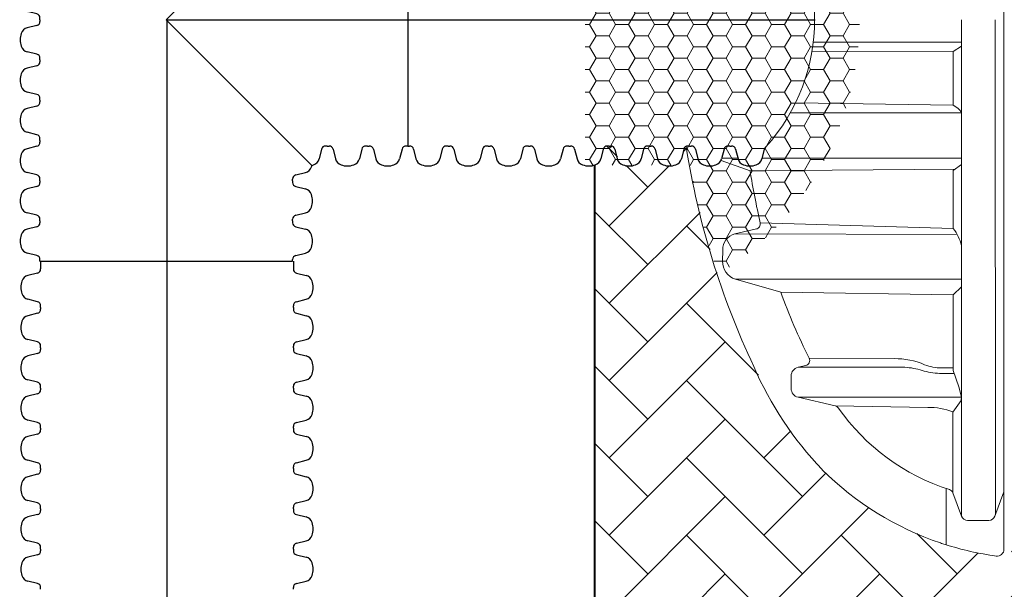
# Model space of a CAD drawing. Units: inches. Extents: x -669 to 1565, y -1648 to 731.
# Drawn here: x -669 to -597, y -461 to -419 of the extents above; entities that cross this region are included whole.
import ezdxf

# ---------------------------------------------------------------- set-up
doc = ezdxf.new("R2010")
doc.units = ezdxf.units.IN
doc.header["$MEASUREMENT"] = 0
doc.layers.add('0-BEDDING', color=7, linetype='Continuous', lineweight=5)
for name, color, linetype in [('0-PAVEMENT', 7, 'Continuous'), ('18 INCH PROFILE', 7, 'Continuous'), ('HDPE Pipe', 7, 'Continuous')]:
    doc.layers.add(name, color=color, linetype=linetype)
pattern_1 = [(45, (-1701.043361537094, 63.58928918788934), (4.440892098500626e-16, 5.65685424949238), [12, -4]), (135, (-1698.214934412094, 66.4177163128893), (4.440892098500626e-16, 5.65685424949238), [12, -4])]

# ---------------------------------------------------------------- blocks, each defined once
blk = doc.blocks.new('GFT1818_WC')
for p, q in [((8.427048109703719, 17.67600589219569), (26.9249548371522, 17.67599999964)), ((17.67600147305279, -1.875832822406664e-10), (7.018685611967385, 10.65731586089782)), ((17.67600147305279, -1.875832822406664e-10), (28.33331702633927, 10.65731555309867)), ((1.723492459859699e-10, 9.248953364099407), (-1.723492459859699e-10, -9.248953364099407)), ((35.35199999982774, -9.248953364099407), (35.35200589238343, 9.248953363349074))]:
    blk.add_line(p, q)
at = {"layer": '18 INCH PROFILE'}
for p, q in [((8.427048108953386, 17.67599999998492), (8.427048109017733, 17.54957317779622)), ((26.9249548371522, 17.67599999964), (26.92495483708785, 17.54957317745152)), ((8.194193275704492, 17.25175900647127), (7.497646188327053, 17.07613605326605)), ((27.15780967040109, 17.25175900612635), (27.85435675777853, 17.07613605292136)), ((8.19419327624587, 15.15424688561825), (7.497646188771796, 15.32986983844125)), ((27.15780966985972, 15.15424688527355), (27.85435675733379, 15.32986983809656)), ((8.427048109703719, 14.73000589219578), (8.427048109703719, 14.85643271438425)), ((8.427048108953386, 14.72999999998478), (8.427048109017733, 14.60357317779631)), ((26.92495483640187, 14.73000589185108), (26.92495483640187, 14.85643271403956)), ((26.9249548371522, 14.72999999964009), (26.92495483708785, 14.60357317745138)), ((8.194193275704492, 14.30575900647113), (7.497646188327053, 14.13013605326591)), ((27.15780967040109, 14.30575900612644), (27.85435675777853, 14.13013605292122)), ((8.19419327624587, 12.20824688561834), (7.497646188771796, 12.38386983844111)), ((27.15780966985972, 12.20824688527341), (27.85435675733379, 12.38386983809642)), ((8.427048109703719, 11.78400589219586), (8.427048109703719, 11.91043271438434)), ((8.427048108953386, 11.78399999998487), (8.427048109017733, 11.65757317779617)), ((26.92495483640187, 11.78400589185094), (26.92495483640187, 11.91043271403964)), ((26.9249548371522, 11.78399999964017), (26.92495483708785, 11.65757317745147)), ((8.194193275704492, 11.35975900647122), (7.497646188327053, 11.184136053266)), ((27.15780967040109, 11.35975900612652), (27.85435675777853, 11.1841360529213)), ((0.4242468858058146, 9.481808196806924), (0.5998698386288197, 10.178355284281)), ((2.52175900665884, 9.4818081973483), (2.34613605345362, 10.17835528472574)), ((3.370246885805955, 9.481808196806924), (3.545869838628732, 10.178355284281)), ((5.467759006658753, 9.4818081973483), (5.292136053453532, 10.17835528472574)), ((6.316246885805867, 9.481808196806924), (6.491869838628872, 10.178355284281)), ((29.03575900665874, 9.4818081973483), (28.86013605345352, 10.17835528472574)), ((29.88424688580585, 9.481808196806924), (30.05986983862863, 10.178355284281)), ((31.98175900665888, 9.4818081973483), (31.80613605345366, 10.17835528472574)), ((32.83024688580576, 9.481808196806924), (33.00586983862877, 10.178355284281)), ((34.92775900665879, 9.4818081973483), (34.75213605345357, 10.17835528472574)), ((5.892383342143148e-06, 9.248953363349074), (0.1264327145720472, 9.248953363349074)), ((2.946000000172489, 9.248953364099407), (2.819573177983784, 9.24895336403506)), ((2.946005892383482, 9.248953363349074), (3.07243271457196, 9.248953363349074)), ((5.892000000172402, 9.248953364099407), (5.765573177983924, 9.24895336403506)), ((5.892005892383395, 9.248953363349074), (6.018432714571873, 9.248953363349074)), ((29.46000000017239, 9.248953364099407), (29.33357317798368, 9.24895336403506)), ((29.46000589238338, 9.248953363349074), (29.58643271457208, 9.248953363349074)), ((32.40600000017253, 9.248953364099407), (32.27957317798382, 9.24895336403506)), ((32.40600589238329, 9.248953363349074), (32.532432714572, 9.248953363349074)), ((35.35200000017244, 9.248953364099407), (35.22557317798373, 9.24895336403506)), ((5.892038643651176e-06, -9.248953363349074), (0.1264327142271213, -9.248953363349074)), ((2.945999999827563, -9.248953364099407), (2.819573177639086, -9.24895336403506)), ((2.946005892038556, -9.248953363349074), (3.072432714227261, -9.248953363349074)), ((5.891999999827704, -9.248953364099407), (5.765573177638998, -9.24895336403506)), ((5.892005892038696, -9.248953363349074), (6.018432714227174, -9.248953363349074)), ((8.837999999827616, -9.248953364099407), (8.711573177639139, -9.24895336403506)), ((8.838005892038609, -9.248953363349074), (8.964432714227087, -9.248953363349074)), ((11.78399999982753, -9.248953364099407), (11.65757317763905, -9.24895336403506)), ((11.78400589203852, -9.248953363349074), (11.91043271422723, -9.248953363349074)), ((14.72999999982767, -9.248953364099407), (14.60357317763896, -9.24895336403506)), ((14.73000589203866, -9.248953363349074), (14.85643271422714, -9.248953363349074)), ((17.67599999982758, -9.248953364099407), (17.5495731776391, -9.24895336403506)), ((17.67600589203857, -9.248953363349074), (17.80243271422728, -9.248953363349074)), ((20.62199999982772, -9.248953364099407), (20.49557317763902, -9.24895336403506)), ((20.62200589203871, -9.248953363349074), (20.74843271422719, -9.248953363349074)), ((23.56799999982763, -9.248953364099407), (23.44157317763916, -9.24895336403506)), ((23.56800589203863, -9.248953363349074), (23.6944327142271, -9.248953363349074)), ((26.51399999982755, -9.248953364099407), (26.38757317763907, -9.24895336403506)), ((26.51400589203854, -9.248953363349074), (26.64043271422725, -9.248953363349074)), ((29.45999999982769, -9.248953364099407), (29.33357317763898, -9.24895336403506)), ((29.46000589203845, -9.248953363349074), (29.58643271422716, -9.248953363349074)), ((32.4059999998276, -9.248953364099407), (32.27957317763889, -9.24895336403506)), ((32.40600589203859, -9.248953363349074), (32.5324327142273, -9.248953363349074)), ((35.35199999982774, -9.248953364099407), (35.22557317763903, -9.24895336403506)), ((0.4242468854611161, -9.481808196806924), (0.5998698382838938, -10.178355284281)), ((2.521759006313914, -9.4818081973483), (2.346136053108921, -10.17835528472574)), ((3.370246885461029, -9.481808196806924), (3.545869838284034, -10.178355284281)), ((5.467759006314054, -9.4818081973483), (5.292136053108834, -10.17835528472574)), ((6.316246885461169, -9.481808196806924), (6.491869838283947, -10.178355284281)), ((8.413759006313967, -9.4818081973483), (8.238136053108747, -10.17835528472574)), ((9.262246885461082, -9.481808196806924), (9.437869838284087, -10.178355284281)), ((11.35975900631388, -9.4818081973483), (11.18413605310889, -10.17835528472574)), ((12.20824688546122, -9.481808196806924), (12.383869838284, -10.178355284281)), ((14.30575900631402, -9.4818081973483), (14.1301360531088, -10.17835528472574)), ((15.15424688546113, -9.481808196806924), (15.32986983828391, -10.178355284281)), ((17.25175900631393, -9.4818081973483), (17.07613605310894, -10.17835528472574)), ((18.10024688546105, -9.481808196806924), (18.27586983828405, -10.178355284281)), ((20.19775900631407, -9.4818081973483), (20.02213605310885, -10.17835528472574)), ((21.04624688546119, -9.481808196806924), (21.22186983828396, -10.178355284281)), ((23.14375900631399, -9.4818081973483), (22.96813605310876, -10.17835528472574)), ((23.9922468854611, -9.481808196806924), (24.1678698382841, -10.178355284281)), ((26.0897590063139, -9.4818081973483), (25.91413605310868, -10.17835528472574)), ((26.93824688546124, -9.481808196806924), (27.11386983828402, -10.178355284281)), ((29.03575900631404, -9.4818081973483), (28.86013605310882, -10.17835528472574)), ((29.88424688546115, -9.481808196806924), (30.05986983828393, -10.178355284281)), ((31.98175900631395, -9.4818081973483), (31.80613605310896, -10.17835528472574)), ((32.83024688546107, -9.481808196806924), (33.00586983828407, -10.178355284281)), ((34.92775900631409, -9.4818081973483), (34.75213605310887, -10.17835528472574))]:
    blk.add_line(p, q, dxfattribs=at)
for centre, radius, start, end in [((8.120173109017742, 17.5495731776391), 0.306875, 283.9577448968029, 2.918171642461502e-08), ((27.23182983708784, 17.54957317729418), 0.306875, 179.9999999708183, 256.0422551032508), ((8.328946962536747, 16.20300294606432), 1.355255489484, 160.0864443582528, 199.9135556708872), ((7.620427847716883, 16.49987109327139), 0.5892, 102.0278469319311, 163.7642475911974), ((27.73157509838893, 16.4998710929267), 0.5892, 16.23575240880257, 77.97215306800253), ((27.02305598356884, 16.20300294571962), 1.355255489484, 340.0864443291129, 19.91355564173276), ((7.620427847867631, 15.90613479849844), 0.5892, 196.2357524380017, 257.9721530972803), ((8.1201731097035, 14.85643271438425), 0.306875, 0, 76.04225513239379), ((27.23182983640208, 14.85643271403956), 0.306875, 103.9577448676599, 180), ((27.73157509823795, 15.90613479815352), 0.5892, 282.0278469026674, 343.7642475619982), ((8.120173109017742, 14.60357317763896), 0.306875, 283.9577448968029, 2.918171642461502e-08), ((27.23182983708784, 14.60357317729427), 0.306875, 179.9999999708183, 256.0422551032508), ((8.328946962536747, 13.2570029460644), 1.355255489484, 160.0864443582528, 199.9135556708872), ((7.620427847716883, 13.55387109327125), 0.5892, 102.0278469319311, 163.7642475911974), ((27.73157509838893, 13.55387109292656), 0.5892, 16.23575240880257, 77.97215306800253), ((27.02305598356884, 13.25700294571948), 1.355255489484, 340.0864443291129, 19.91355564173276), ((7.620427847867631, 12.9601347984983), 0.5892, 196.2357524380017, 257.9721530972803), ((27.73157509823795, 12.9601347981536), 0.5892, 282.0278469026674, 343.7642475619982), ((8.1201731097035, 11.91043271438434), 0.306875, 0, 76.04225513239379), ((8.120173109017742, 11.65757317763905), 0.306875, 283.9577448968029, 2.918171642461502e-08), ((27.23182983640208, 11.91043271403964), 0.306875, 103.9577448676599, 180), ((27.23182983708784, 11.65757317729435), 0.306875, 179.9999999708183, 256.0422551032508), ((7.620427847716883, 10.60787109327134), 0.5892, 102.0278469319311, 163.7642475911974), ((27.73157509838893, 10.60787109292664), 0.5892, 16.23575240880257, 77.97215306800253), ((1.176134798686007, 10.05557362518516), 0.5892, 106.2357524380018, 167.9721530972803), ((1.473002946251881, 9.347054510516045), 1.355255489484, 70.08644435825278, 109.9135556708872), ((1.76987109345896, 10.05557362533591), 0.5892, 12.02784693193106, 73.76424759119743), ((4.12213479868592, 10.05557362518516), 0.5892, 106.2357524380018, 167.9721530972803), ((4.419002946252022, 9.347054510516045), 1.355255489484, 70.08644435825278, 109.9135556708872), ((4.715871093458873, 10.05557362533591), 0.5892, 12.02784693193106, 73.76424759119743), ((7.068134798685833, 10.05557362518516), 0.5892, 106.2357524380018, 167.9721530972803), ((7.365002946251934, 9.347054510516045), 1.355255489484, 104.8053960561522, 109.9135556708872), ((8.328946962536747, 10.31100294606426), 1.355255489484, 160.0864443582528, 165.1948666194271), ((27.02305598356884, 10.31100294571957), 1.355255489484, 14.80517000869446, 19.91355564173276), ((27.98700294625201, 9.347054510516045), 1.355255489484, 70.08644435825278, 75.19474246664981), ((28.28387109345886, 10.05557362533591), 0.5892, 12.02784693193106, 73.76424759119743), ((30.63613479868604, 10.05557362518516), 0.5892, 106.2357524380018, 167.9721530972803), ((30.93300294625192, 9.347054510516045), 1.355255489484, 70.08644435825278, 109.9135556708872), ((31.229871093459, 10.05557362533591), 0.5892, 12.02784693193106, 73.76424759119743), ((33.58213479868596, 10.05557362518516), 0.5892, 106.2357524380018, 167.9721530972803), ((33.87900294625183, 9.347054510516045), 1.355255489484, 70.08644435825278, 109.9135556708872), ((34.17587109345891, 10.05557362533591), 0.5892, 12.02784693193106, 73.76424759119743), ((0.1264327145720472, 9.555828363349292), 0.306875, 270, 346.0422551323874), ((2.819573177826669, 9.555828364035051), 0.306875, 193.9577448968093, 270.0000000291817), ((3.07243271457196, 9.555828363349292), 0.306875, 270, 346.0422551323874), ((5.765573177826582, 9.555828364035051), 0.306875, 193.9577448968093, 270.0000000291817), ((6.018432714571873, 9.555828363349292), 0.306875, 270, 346.0422551323874), ((29.33357317782657, 9.555828364035051), 0.306875, 193.9577448968093, 270.0000000291817), ((29.58643271457208, 9.555828363349292), 0.306875, 270, 346.0422551323874), ((32.27957317782671, 9.555828364035051), 0.306875, 193.9577448968093, 270.0000000291817), ((32.532432714572, 9.555828363349292), 0.306875, 270, 346.0422551323874), ((35.22557317782662, 9.555828364035051), 0.306875, 193.9577448968093, 270.0000000291817), ((0.1264327142271213, -9.555828363349292), 0.306875, 13.95774486766625, 90), ((2.819573177481743, -9.555828364035051), 0.306875, 89.99999997081828, 166.0422551032445), ((3.072432714227261, -9.555828363349292), 0.306875, 13.95774486766625, 90), ((5.765573177481883, -9.555828364035051), 0.306875, 89.99999997081828, 166.0422551032445), ((6.018432714227174, -9.555828363349292), 0.306875, 13.95774486766625, 90), ((8.711573177481796, -9.555828364035051), 0.306875, 89.99999997081828, 166.0422551032445), ((8.964432714227087, -9.555828363349292), 0.306875, 13.95774486766625, 90), ((11.65757317748171, -9.555828364035051), 0.306875, 89.99999997081828, 166.0422551032445), ((11.91043271422723, -9.555828363349292), 0.306875, 13.95774486766625, 90), ((14.60357317748185, -9.555828364035051), 0.306875, 89.99999997081828, 166.0422551032445), ((14.85643271422714, -9.555828363349292), 0.306875, 13.95774486766625, 90), ((17.54957317748176, -9.555828364035051), 0.306875, 89.99999997081828, 166.0422551032445), ((17.80243271422728, -9.555828363349292), 0.306875, 13.95774486766625, 90), ((20.4955731774819, -9.555828364035051), 0.306875, 89.99999997081828, 166.0422551032445), ((20.74843271422719, -9.555828363349292), 0.306875, 13.95774486766625, 90), ((23.44157317748181, -9.555828364035051), 0.306875, 89.99999997081828, 166.0422551032445), ((23.6944327142271, -9.555828363349292), 0.306875, 13.95774486766625, 90), ((26.38757317748173, -9.555828364035051), 0.306875, 89.99999997081828, 166.0422551032445), ((26.64043271422725, -9.555828363349292), 0.306875, 13.95774486766625, 90), ((29.33357317748187, -9.555828364035051), 0.306875, 89.99999997081828, 166.0422551032445), ((29.58643271422716, -9.555828363349292), 0.306875, 13.95774486766625, 90), ((32.27957317748178, -9.555828364035051), 0.306875, 89.99999997081828, 166.0422551032445), ((32.5324327142273, -9.555828363349292), 0.306875, 13.95774486766625, 90), ((35.22557317748192, -9.555828364035051), 0.306875, 89.99999997081828, 166.0422551032445), ((1.176134798341309, -10.05557362518516), 0.5892, 192.0278469026737, 253.7642475619982), ((1.473002945907183, -9.347054510516045), 1.355255489484, 250.0864443291128, 289.9135556417328), ((1.769871093114261, -10.05557362533614), 0.5892, 286.2357524088026, 347.9721530680089), ((4.122134798341222, -10.05557362518516), 0.5892, 192.0278469026737, 253.7642475619982), ((4.419002945907096, -9.347054510516045), 1.355255489484, 250.0864443291128, 289.9135556417328), ((4.715871093114174, -10.05557362533614), 0.5892, 286.2357524088026, 347.9721530680089), ((7.068134798341134, -10.05557362518516), 0.5892, 192.0278469026737, 253.7642475619982), ((7.365002945907236, -9.347054510516045), 1.355255489484, 250.0864443291128, 289.9135556417328), ((7.661871093114087, -10.05557362533614), 0.5892, 286.2357524088026, 347.9721530680089), ((10.01413479834127, -10.05557362518516), 0.5892, 192.0278469026737, 253.7642475619982), ((10.31100294590715, -9.347054510516045), 1.355255489484, 250.0864443291128, 289.9135556417328), ((10.60787109311423, -10.05557362533614), 0.5892, 286.2357524088026, 347.9721530680089), ((12.96013479834119, -10.05557362518516), 0.5892, 192.0278469026737, 253.7642475619982), ((13.25700294590729, -9.347054510516045), 1.355255489484, 250.0864443291128, 289.9135556417328), ((13.55387109311414, -10.05557362533614), 0.5892, 286.2357524088026, 347.9721530680089), ((15.90613479834133, -10.05557362518516), 0.5892, 192.0278469026737, 253.7642475619982), ((16.2030029459072, -9.347054510516045), 1.355255489484, 250.0864443291128, 289.9135556417328), ((16.49987109311428, -10.05557362533614), 0.5892, 286.2357524088026, 347.9721530680089), ((18.85213479834124, -10.05557362518516), 0.5892, 192.0278469026737, 253.7642475619982), ((19.14900294590711, -9.347054510516045), 1.355255489484, 250.0864443291128, 289.9135556417328), ((19.44587109311419, -10.05557362533614), 0.5892, 286.2357524088026, 347.9721530680089), ((21.79813479834115, -10.05557362518516), 0.5892, 192.0278469026737, 253.7642475619982), ((22.09500294590725, -9.347054510516045), 1.355255489484, 250.0864443291128, 289.9135556417328), ((22.3918710931141, -10.05557362533614), 0.5892, 286.2357524088026, 347.9721530680089), ((24.74413479834107, -10.05557362518516), 0.5892, 192.0278469026737, 253.7642475619982), ((25.04100294590717, -9.347054510516045), 1.355255489484, 250.0864443291128, 289.9135556417328), ((25.33787109311425, -10.05557362533614), 0.5892, 286.2357524088026, 347.9721530680089), ((27.69013479834121, -10.05557362518516), 0.5892, 192.0278469026737, 253.7642475619982), ((27.98700294590731, -9.347054510516045), 1.355255489484, 250.0864443291128, 289.9135556417328), ((28.28387109311416, -10.05557362533614), 0.5892, 286.2357524088026, 347.9721530680089), ((30.63613479834135, -10.05557362518516), 0.5892, 192.0278469026737, 253.7642475619982), ((30.93300294590722, -9.347054510516045), 1.355255489484, 250.0864443291128, 289.9135556417328), ((31.2298710931143, -10.05557362533614), 0.5892, 286.2357524088026, 347.9721530680089), ((33.58213479834126, -10.05557362518516), 0.5892, 192.0278469026737, 253.7642475619982), ((33.87900294590713, -9.347054510516045), 1.355255489484, 250.0864443291128, 289.9135556417328), ((34.17587109311421, -10.05557362533614), 0.5892, 286.2357524088026, 347.9721530680089)]:
    blk.add_arc(centre, radius, start, end, dxfattribs=at)

msp = doc.modelspace()

# ---------------------------------------------------------------- hatches: boundary and pattern name
at = {"layer": '0-BEDDING', "lineweight": 15}
h = msp.add_hatch(dxfattribs=at)
h.set_pattern_fill('AR-HBONE', color=8)
h.set_pattern_definition(pattern_1)
edge = h.paths.add_edge_path()
edge.add_line((-601.6309708133354, -466.4850884324787), (-601.6307761820826, -457.5091064113433))
edge.add_arc((-594.8197314631389, -436.2827689710743), 22.29232449278503, 224.9536168065183, 252.209756037136, ccw=False)
edge.add_arc((-592.1082255492815, -434.3111122394412), 25.6095323910066, 203.4359196123172, 223.7890946170062, ccw=False)
edge.add_arc((-561.7063108167986, -419.1171862730894), 59.57513072235003, 188.9560440103934, 205.214427950909, ccw=False)
edge.add_arc((-620.4326162958614, -428.6730146371283), 0.3068750000002428, 113.5250180611141, 166.0422551032195)
edge.add_line((-620.7304304670297, -428.5989944704415), (-620.9109197241594, -429.3164965181252))
edge.add_arc((-621.4823183802209, -429.1727598984371), 0.589199999989915, 286.2357524082878, 345.8800811903103, ccw=False)
edge.add_arc((-621.7791865274362, -428.46424078361), 1.355255489483143, 250.08644435825698, 289.9135556417528, ccw=False)
edge.add_arc((-622.0760546748506, -429.1727598981961), 0.5892000001655395, 192.0278469073956, 253.7642476168599, ccw=False)
edge.add_line((-622.6523196350595, -429.2955415573738), (-622.8279425878823, -428.5989944698999))
edge.add_arc((-623.1257567591397, -428.6730146365103), 0.306875000068035, 13.95774487889278, 89.99999999562742)
edge.add_line((-623.125756759116, -428.3661396364423), (-623.3786162957042, -428.3661396371281))
edge.add_arc((-623.3786162958618, -428.6730146371283), 0.3068749999999909, 89.99999997062302, 166.0422551032401)
edge.add_line((-623.6764304670301, -428.5989944704415), (-623.8520534202348, -429.2955415578192))
edge.add_arc((-624.4283183802295, -429.1727598984289), 0.589200000000447, 286.23575240880655, 347.97215306805765, ccw=False)
edge.add_arc((-624.7251865274357, -428.4642407836091), 1.355255489484115, 250.0864443291038, 289.91355564169703, ccw=False)
edge.add_arc((-625.0220546750024, -429.1727598982784), 0.5891999999999749, 192.0278469026699, 253.76424756188771, ccw=False)
edge.add_line((-625.5983196350594, -429.2955415573738), (-625.7741940827466, -428.5979898454946))
edge.add_arc((-626.0717567591159, -428.6730146364421), 0.3068749999995924, 14.1511036937268, 90.00000000004243)
edge.add_line((-626.0717567591164, -428.3661396364423), (-626.3246162957046, -428.3661396371281))
edge.add_arc((-626.3246162958617, -428.6730146371283), 0.3068749999999909, 89.99999997062302, 166.0422551032401)
edge.add_line((-626.62243046703, -428.5989944704415), (-626.7980534202347, -429.2955415578192))
edge.add_arc((-627.3743183802299, -429.1727598984289), 0.5892000000003121, 279.0702081802349, 347.9721530680662, ccw=False)
edge.add_line((-627.281434167217, -429.7545924885899), (-627.281434167217, -504.8771377497953))
edge.add_line((-627.281434167217, -504.8771377497951), (-621.281434167217, -504.8769436354869))
edge.add_arc((-561.7063034448774, -504.8769436354869), 59.5751307223394, 154.7855720490899, 179.9999999999999, ccw=False)
edge.add_arc((-591.846212435049, -489.8254185792111), 25.90657373319207, 136.363161718359, 156.5055874728251, ccw=False)
edge.add_arc((-594.7418500911426, -487.877790415022), 22.47460082935503, 107.85018606889591, 134.8622283184575, ccw=False)
h = msp.add_hatch(dxfattribs=at)
h.set_pattern_fill('AR-HBONE', color=8)
h.set_pattern_definition(pattern_1)
edge = h.paths.add_edge_path()
edge.add_line((-417.281434167217, -457.9971865090438), (-596.7811561276743, -457.9971862730924))
edge.add_arc((-596.7811561276749, -457.8721862730936), 0.1249999999987494, 225.0000000019161, 270.00000000020844, ccw=False)
edge.add_line((-596.8695444753193, -457.960574620744), (-597.0463226171883, -457.7837987930848))
edge.add_arc((-597.1347073803877, -457.872175525175), 0.1249892521010469, 44.99739678220049, 90.00098002250934)
edge.add_line((-597.1347095182814, -457.7471862730922), (-597.2960175739925, -457.7471862730922))
edge.add_line((-597.2960175739922, -457.7471862730922), (-597.2960175739922, -457.8664007995003))
edge.add_arc((-597.7960175739922, -457.8664007995071), 0.4999999999998863, -97.75804316849639, 7.229914444906171e-10, ccw=False)
edge.add_arc((-594.8694463107313, -436.384930595777), 22.17990732158857, 255.921545136259, 262.24195683158393, ccw=False)
edge.add_arc((-594.8772134940923, -436.4146130496147), 22.14922705578315, 252.2471369099284, 255.92235640883922, ccw=False)
edge.add_line((-601.6307761820826, -457.5091064113435), (-601.6309708133354, -466.4758721566293))
edge.add_arc((-594.6550622229488, -488.7963344869418), 23.38517349305622, 97.88584758328187, 107.35581155981001, ccw=False)
edge.add_arc((-597.7960102020611, -466.1277291090732), 0.4999999999999366, -6.480149750132114e-12, 97.75804316846882, ccw=False)
edge.add_line((-597.2960102020611, -466.1277291090732), (-597.2960102020611, -466.2471862439786))
edge.add_line((-597.2960102020611, -466.2471862439784), (-597.1348187791089, -466.2471862439784))
edge.add_arc((-597.1349040931755, -466.1221862730913), 0.1250000000012081, 270.0391050904778, 314.9999999976233)
edge.add_line((-597.0465157455296, -466.210574620744), (-596.869740140892, -466.0337990485496))
edge.add_arc((-596.7813526117689, -466.1221833100776), 0.1249965319132884, 89.99992885758718, 135.001059102421, ccw=False)
edge.add_line((-596.7813524565645, -465.9971867781642), (-514.7893514049133, -465.9971862730922))
edge.add_line((-514.7893514049133, -465.9971862730922), (-417.2814341672171, -465.9971866326669))
edge.add_line((-417.281434167217, -465.9971866326669), (-417.281434167217, -457.9971865090436))
at = {"layer": '0-PAVEMENT', "lineweight": 0}
h = msp.add_hatch(dxfattribs=at)
h.set_pattern_fill('HONEY', color=256, scale=7.616165180201508)
h.set_pattern_definition([(0, (-2322.278798585534, 294.5290259239791), (1.428030971287783, 0.8244740656841241), [0.9520206475251886, -1.904041295050377]), (120, (-2322.278798585534, 294.5290259239791), (-1.428030971287783, 0.8244740656841244), [0.9520206475251849, -1.90404129505037]), (59.99999999999999, (-2322.278798585534, 294.5290259239791), (3.170865728403045e-16, 1.648948131368249), [-1.904041295050377, 0.9520206475251887])])
edge = h.paths.add_edge_path()
edge.add_line((-628.0059197315288, -408.3628421425259), (-620.4386901818914, -408.3628421425333))
edge.add_arc((-579.6775854878849, -414.2463231175477), 41.18352831241067, 159.9891917142755, 171.7866209191577, ccw=False)
edge.add_arc((-630.1295599648668, -419.0003859981316), 22.21221733120707, -57.62362514378202, 58.04837162456943, ccw=False)
edge.add_arc((-571.4821066860234, -421.2803982439428), 49.5725401794904, 189.8391217563833, 199.4161978353524, ccw=False)
edge.add_line((-620.3255066374802, -429.7514678947737), (-628.0059197315261, -429.7674650882678))
edge.add_line((-628.0059197315261, -429.7674650882678), (-628.0059197315288, -408.3628421425259))

# ---------------------------------------------------------------- linework, layer by layer
at = {"color": 7, "lineweight": 5}
for p, q in [((-597.3480660236783, -419.117186273093), (-597.3480660236783, -380.3679717466825)), ((-600.4478661428002, -455.4486731463066), (-600.4478665540596, -419.1171862730994)), ((-597.9880579261055, -419.1171862730994), (-597.9677645028032, -455.3386687230627)), ((-597.3480660236783, -419.117186273093), (-597.3480660236783, -457.8664007995035)), ((-611.3037501524445, -420.7669116451591), (-600.4478665353854, -420.7669116163891)), ((-601.062049249475, -421.4558791491836), (-611.4055375644393, -421.4676862410903)), ((-600.4478665320714, -421.0596690570542), (-601.062049249475, -421.4558791491836)), ((-601.0607959787076, -425.3835936200408), (-601.062049249475, -421.4558791491836)), ((-601.0607968351469, -425.3809095636723), (-612.602879355002, -425.1953854824503)), ((-601.0608051067165, -425.3809046253673), (-600.7193085978274, -425.5847853937375)), ((-612.9910514805351, -425.9373875912243), (-600.4473209966782, -425.9373875912243)), ((-618.0545001207288, -429.4231724461534), (-615.9245337827879, -430.1754145550154)), ((-617.9996754904025, -429.2483507282327), (-616.8237384961385, -429.2483507282327)), ((-615.0536754900581, -429.2483507282327), (-600.4478664393782, -429.2483507282327)), ((-615.9245337827833, -430.1754145550431), (-600.9239341219891, -430.0558608883766)), ((-601.0583555501389, -430.1515437473618), (-600.4478664340741, -429.7169899354554)), ((-601.0553093706731, -434.4001726545862), (-601.0583555501389, -430.1515437473618)), ((-615.4700050483539, -434.4324739570516), (-617.0499228835179, -434.7980946043022)), ((-615.1891452863488, -433.9821927819785), (-601.0553093706814, -434.4001726416443)), ((-617.9331825097393, -435.9729167163905), (-617.9451590822764, -436.7821747198477)), ((-617.0039682168772, -438.1046325048137), (-600.4478663391856, -438.0996456586475)), ((-617.0039682168772, -438.1046325048137), (-613.6875545270445, -439.0458395532382)), ((-601.0530975276442, -439.2493531539676), (-600.4478663329155, -438.6535368583764)), ((-601.0530975276442, -439.2493531539676), (-613.6875545270445, -439.0458395532382)), ((-601.0532447292376, -444.7803248327245), (-601.0530975276442, -439.2493531539676)), ((-611.602750085357, -443.8891544248077), (-605.3834846377645, -443.9183074867351)), ((-611.8526700245452, -444.4225243806377), (-612.4181170944325, -444.5530601319174)), ((-612.4181170944325, -444.5530601319174), (-604.597960245761, -444.5530601319174)), ((-601.9167044103488, -444.6006494059488), (-601.0532394211127, -444.5808766650683)), ((-612.9221654009389, -445.1864006740479), (-612.9221654009389, -446.1073053102109)), ((-600.9780785748167, -445.0001758902463), (-602.0550817558415, -445.0001758902463)), ((-601.0532447292376, -444.7803248327245), (-600.6382391100155, -445.9941613654878)), ((-600.6382391100155, -445.9941613654878), (-600.4948017602014, -446.5533658680179)), ((-612.4181170939532, -446.740645852321), (-609.6965305058707, -447.3689042933211)), ((-612.4181170939532, -446.740645852321), (-600.466603886015, -446.740645852321)), ((-609.6715599203917, -447.3694304368382), (-602.9232835675439, -447.4911239278531)), ((-600.4897489126465, -446.9915263747343), (-601.0863710979638, -447.8350189532011)), ((-601.0863710979638, -453.7277879169515), (-601.0863710979638, -447.8350189532007)), ((-601.5677551226545, -457.5456373890711), (-601.5677551226554, -453.4246880960286)), ((-600.4478669653186, -455.4486709319272), (-601.0863710979702, -453.7277879169346)), ((-598.008412395533, -455.4476292044783), (-597.3480660236783, -453.6775089412549)), ((-598.4537838033402, -455.7626641111319), (-600.0059836525679, -455.7609364867649))]:
    msp.add_line(p, q, dxfattribs=at)
for p, q in [((-640.9797040479743, -428.3661396359253), (-640.8532772257859, -428.3661396359253)), ((-640.5554630545521, -428.5989944693829), (-640.3798401017293, -429.2955415568572)), ((-638.4579509336991, -428.5989944699245), (-638.6335738869043, -429.2955415573019)), ((-638.0337099401854, -428.3661396366756), (-638.1601367623739, -428.366139636611)), ((-638.0337040476297, -428.3661396359253), (-637.9072772254412, -428.3661396359253)), ((-637.609463054207, -428.5989944693829), (-637.4338401013842, -429.2955415568572)), ((-635.5119509333545, -428.5989944699245), (-635.6875738865592, -429.2955415573019)), ((-635.0877099398408, -428.3661396366756), (-635.2141367620293, -428.366139636611)), ((-635.0877040472851, -428.3661396359253), (-634.9612772250966, -428.3661396359253)), ((-634.6634630538624, -428.5989944693829), (-634.4878401010396, -429.2955415568572)), ((-632.5659509330098, -428.5989944699245), (-632.7415738862146, -429.2955415573019)), ((-632.1417099394962, -428.3661396366756), (-632.2681367616847, -428.366139636611)), ((-632.1417040472852, -428.3661396359253), (-632.0152772250963, -428.3661396359253)), ((-631.7174630538625, -428.5989944693829), (-631.5418401010397, -429.2955415568572)), ((-629.6199509330095, -428.5989944699245), (-629.7955738862147, -429.2955415573019)), ((-629.1957099394958, -428.3661396366756), (-629.3221367616848, -428.366139636611)), ((-629.1957040472848, -428.3661396359253), (-629.0692772250964, -428.3661396359253)), ((-628.7714630538626, -428.5989944693829), (-628.5958401010398, -429.2955415568572)), ((-626.6739509330096, -428.5989944699245), (-626.8495738862148, -429.2955415573019)), ((-667.853134631192, -436.7928768672887), (-667.8531346308168, -437.3560983311399)), ((-649.3552279029932, -436.7928827598444), (-649.3552279041187, -437.3560983314842)), ((-668.0859894642745, -437.6539125023737), (-668.7825365517483, -437.8295354551965)), ((-649.1223730706606, -437.653912502718), (-648.4258259831868, -437.8295354555412)), ((-668.0859894648156, -439.7514246232267), (-668.7825365521935, -439.5758016700215)), ((-649.1223730701195, -439.751424623571), (-648.425825982742, -439.5758016703658)), ((-667.8531346315667, -440.1756656167404), (-667.8531346315026, -440.0492387945519)), ((-667.8531346308168, -440.1756715089514), (-667.8531346308168, -440.3020983311399)), ((-649.3552279033684, -440.1756656170846), (-649.3552279034325, -440.0492387948962)), ((-649.3552279041187, -440.1756715092956), (-649.3552279041187, -440.3020983314846)), ((-668.0859894642745, -440.5999125023736), (-668.7825365517483, -440.7755354551964)), ((-649.1223730706606, -440.5999125027183), (-648.4258259831868, -440.7755354555411)), ((-668.0859894648156, -442.6974246232267), (-668.7825365521935, -442.5218016700214)), ((-667.8531346315667, -443.1216656167403), (-667.8531346315026, -442.9952387945518)), ((-667.8531346308168, -443.1216715089513), (-667.8531346308168, -443.2480983311398)), ((-649.3552279033684, -443.121665617085), (-649.3552279034325, -442.9952387948961)), ((-649.3552279041187, -443.121671509296), (-649.3552279041187, -443.2480983314845)), ((-649.1223730701195, -442.6974246235714), (-648.425825982742, -442.5218016703661)), ((-668.0859894642745, -443.5459125023735), (-668.7825365517483, -443.7215354551963)), ((-649.1223730706606, -443.5459125027182), (-648.4258259831868, -443.7215354555415)), ((-668.0859894648156, -445.6434246232266), (-668.7825365521935, -445.4678016700213)), ((-667.8531346315667, -446.0676656167402), (-667.8531346315026, -445.9412387945517)), ((-667.8531346308168, -446.0676715089512), (-667.8531346308168, -446.1940983311397)), ((-649.3552279033684, -446.0676656170849), (-649.3552279034325, -445.9412387948964)), ((-649.3552279041187, -446.0676715092959), (-649.3552279041187, -446.1940983314844)), ((-649.1223730701195, -445.6434246235713), (-648.425825982742, -445.467801670366)), ((-668.0859894642745, -446.4919125023735), (-668.7825365517483, -446.6675354551967)), ((-649.1223730706606, -446.4919125027186), (-648.4258259831868, -446.6675354555414)), ((-668.0859894648156, -448.5894246232265), (-668.7825365521935, -448.4138016700213)), ((-667.8531346315667, -449.0136656167401), (-667.8531346315026, -448.8872387945516)), ((-649.3552279033684, -449.0136656170848), (-649.3552279034325, -448.8872387948963)), ((-649.1223730701195, -448.5894246235712), (-648.425825982742, -448.413801670366)), ((-668.0859894642745, -449.4379125023738), (-668.7825365517483, -449.6135354551966)), ((-667.8531346308168, -449.0136715089511), (-667.8531346308168, -449.1400983311396)), ((-649.3552279041187, -449.0136715092958), (-649.3552279041187, -449.1400983314843)), ((-649.1223730706606, -449.4379125027185), (-648.4258259831868, -449.6135354555413)), ((-668.0859894648156, -451.5354246232264), (-668.7825365521935, -451.3598016700212)), ((-667.8531346315667, -451.95966561674), (-667.8531346315026, -451.8332387945516)), ((-649.3552279033684, -451.9596656170847), (-649.3552279034325, -451.8332387948963)), ((-649.1223730701195, -451.5354246235711), (-648.425825982742, -451.3598016703663)), ((-668.0859894642745, -452.3839125023737), (-668.7825365517483, -452.5595354551965)), ((-667.8531346308168, -451.959671508951), (-667.8531346308168, -452.0860983311395)), ((-649.3552279041187, -451.9596715092957), (-649.3552279041187, -452.0860983314847)), ((-649.1223730706606, -452.3839125027184), (-648.4258259831868, -452.5595354555412)), ((-668.0859894648156, -454.4814246232263), (-668.7825365521935, -454.3058016700215)), ((-649.1223730701195, -454.4814246235715), (-648.425825982742, -454.3058016703662)), ((-668.0859894642745, -455.3299125023736), (-668.7825365517483, -455.5055354551964)), ((-667.8531346315667, -454.90566561674), (-667.8531346315026, -454.7792387945515)), ((-667.8531346308168, -454.9056715089509), (-667.8531346308168, -455.0320983311399)), ((-649.3552279033684, -454.9056656170851), (-649.3552279034325, -454.7792387948962)), ((-649.3552279041187, -454.9056715092961), (-649.3552279041187, -455.0320983314846)), ((-649.1223730706606, -455.3299125027183), (-648.4258259831868, -455.5055354555411)), ((-668.0859894648156, -457.4274246232267), (-668.7825365521935, -457.2518016700215)), ((-649.1223730701195, -457.4274246235714), (-648.425825982742, -457.2518016703661)), ((-668.0859894642745, -458.2759125023736), (-668.7825365517483, -458.4515354551963)), ((-667.8531346315667, -457.8516656167403), (-667.8531346315026, -457.7252387945514)), ((-667.8531346308168, -457.8516715089513), (-667.8531346308168, -457.9780983311398)), ((-649.3552279033684, -457.851665617085), (-649.3552279034325, -457.7252387948965)), ((-649.3552279041187, -457.851671509296), (-649.3552279041187, -457.9780983314845)), ((-649.1223730706606, -458.2759125027183), (-648.4258259831868, -458.4515354555415)), ((-668.0859894648156, -460.3734246232266), (-668.7825365521935, -460.1978016700214)), ((-649.1223730701195, -460.3734246235713), (-648.425825982742, -460.1978016703661)), ((-667.8531346315667, -460.7976656167402), (-667.8531346315026, -460.6712387945518)), ((-649.3552279033684, -460.7976656170849), (-649.3552279034325, -460.6712387948965))]:
    msp.add_line(p, q)
at = {"lineweight": 40}
msp.add_line((-627.281434167217, -579.9920317354135), (-627.281434167217, -429.7622433026668), dxfattribs=at)
at = {"color": 7, "lineweight": 5, "ltscale": 0.1}
msp.add_line((-600.772145855226, -434.8282528574414), (-617.0499228835179, -434.7980946043022), dxfattribs=at)
at = {"color": 7, "lineweight": 5}
for centre, radius, start, end in [((-601.4549040589955, -426.4334063877582), 1.123057555953057, 26.21036666398401, 49.08083872888303), ((-561.7583592665073, -419.1171862730997), 59.57513072232616, 188.9562538956921, 205.2144279508862), ((-559.4382798982974, -421.2378928686699), 57.18895148363022, 188.9910724093363, 192.8762174938206), ((-615.554448222359, -434.0670703600731), 0.3750339162272215, 283.012371192328, 13.08049218778748), ((-603.7452440056827, -436.4871844642998), 3.404609623507998, 14.41825372373619, 37.80644446790992), ((-616.7365521434917, -435.9531333032883), 1.196793890717859, 105.1793797917013, 180.9471620071537), ((-616.596087111885, -436.8181934149675), 1.349552713936682, 178.4706308419449, 252.4081507633418), ((-571.6603292526988, -423.8183264874406), 44.70083688735188, 199.9167163450296, 206.6792550575398), ((-611.9371682466212, -444.0571417657952), 0.3750258721248248, 283.021287153614, 26.67162316887847), ((-592.1602739989676, -434.3111122394444), 25.60953239100612, 203.4359196123396, 223.7890946170099), ((-612.2717944559358, -445.1867573612917), 0.6503710428129079, 103.0018975921633, 179.9685768976234), ((-605.3065991443195, -449.3741286113514), 5.456362847438751, 66.73634893332506, 90.80738033676086), ((-604.9453329901057, -450.0994029423177), 5.557210306805068, 73.18724323764727, 86.41619173926745), ((-601.8983219341744, -441.1996953999865), 3.401003685105612, 248.3778176103379, 269.6903139403627), ((-601.8635985115852, -440.0428273718494), 4.961045269465268, 252.7114992358014, 267.7879847815994), ((-612.2719539434925, -446.1070755520909), 0.6502114980401529, 180.0202459847621, 257.0092796596725), ((-601.414255460089, -446.7830783553231), 0.9477145841764492, 347.2940154914879, 14.02739071729472), ((-609.7809292047509, -447.73404958324), 0.3747722283234165, 35.2674689738144, 76.9853582103111), ((-602.8342440632841, -452.3032273327506), 4.812950525257728, 68.59123359549557, 91.06102969504646), ((-596.5751758485885, -438.4957737746954), 15.7416114366207, 214.9683126752699, 252.3981563628039), ((-594.7841073792147, -436.1039415482396), 22.49030055650443, 225.1423581257781, 251.2906788646123), ((-601.4362796701666, -453.8609252810156), 0.3743815788803313, 20.83141264509912, 74.37567968847345), ((-600.0028851293232, -455.2877671181332), 0.4731795137765282, 199.8800922004711, 269.624804728636), ((-598.4567813598046, -455.2860935732165), 0.4765799649099451, 270.360377018388, 340.1869485469387), ((-592.3551016529582, -428.491701040125), 30.47976755894343, 251.5559270276629, 252.2361570661301), ((-594.9214947604146, -436.384930595761), 22.17990732160801, 252.3287740258855, 262.2419568315977), ((-597.8480660236783, -457.8664007995098), 0.5000000000000071, 262.2419568315452, 0)]:
    msp.add_arc(centre, radius, start, end, dxfattribs=at)
for centre, radius, start, end in [((-640.8532772257859, -428.6730146359255), 0.306875, 13.95774486767256, 90), ((-638.1601367625312, -428.6730146366112), 0.306875, 89.99999997081828, 166.0422551032539), ((-637.9072772254412, -428.6730146359255), 0.306875, 13.95774486767256, 90), ((-635.2141367621866, -428.6730146366112), 0.306875, 89.99999997081828, 166.0422551032539), ((-634.9612772250966, -428.6730146359255), 0.306875, 13.95774486767256, 90), ((-632.268136761842, -428.6730146366112), 0.306875, 89.99999997081828, 166.0422551032539), ((-632.0152772250963, -428.6730146359255), 0.306875, 13.95774486767256, 90), ((-629.3221367618416, -428.6730146366112), 0.306875, 89.99999997081828, 166.0422551032539), ((-629.0692772250964, -428.6730146359255), 0.306875, 13.95774486767256, 90), ((-626.3761367618417, -428.6730146366112), 0.306875, 89.99999997081828, 166.0422551032539), ((-639.8035751416719, -429.1727598977614), 0.5892, 192.0278469026644, 253.7642475619978), ((-639.209838846899, -429.1727598979123), 0.5892, 286.2357524088021, 347.9721530679996), ((-636.8575751413268, -429.1727598977614), 0.5892, 192.0278469026644, 253.7642475619978), ((-636.2638388465539, -429.1727598979123), 0.5892, 286.2357524088021, 347.9721530679996), ((-633.9115751409822, -429.1727598977614), 0.5892, 192.0278469026644, 253.7642475619978), ((-633.3178388462093, -429.1727598979123), 0.5892, 286.2357524088021, 347.9721530679996), ((-630.9655751409823, -429.1727598977614), 0.5892, 192.0278469026644, 253.7642475619978), ((-630.3718388462094, -429.1727598979123), 0.5892, 286.2357524088021, 347.9721530679996), ((-628.0195751409824, -429.1727598977614), 0.5892, 192.0278469026644, 253.7642475619978), ((-627.4258388462094, -429.1727598979123), 0.5892, 286.2357524088021, 347.9721530679996), ((-639.506706994106, -428.464240783092), 1.355255489484, 250.0864443291139, 289.9135556417333), ((-636.560706993761, -428.464240783092), 1.355255489484, 250.0864443291139, 289.9135556417333), ((-633.6147069934163, -428.464240783092), 1.355255489484, 250.0864443291139, 289.9135556417333), ((-630.6687069934164, -428.464240783092), 1.355255489484, 250.0864443291139, 289.9135556417333), ((-627.7227069934165, -428.464240783092), 1.355255489484, 250.0864443291139, 289.9135556417333), ((-668.1600096308166, -437.3560983311399), 0.306875, 283.9577448676595, 0), ((-649.0483529041185, -437.3560983314842), 0.306875, 180, 256.0422551323942), ((-668.6597548926529, -438.4058004152539), 0.5892, 102.0278469026804, 163.7642475619951), ((-648.5486076422826, -438.4058004155982), 0.5892, 16.23575243800487, 77.97215309729306), ((-667.9512357779836, -438.7026685628198), 1.355255489484, 160.0864443291159, 199.913555641729), ((-649.2571267569515, -438.702668563164), 1.355255489484, 340.0864443582374, 19.91355567088414), ((-668.6597548928039, -438.9995367100269), 0.5892, 196.2357524087992, 257.9721530680156), ((-648.5486076421316, -438.9995367103711), 0.5892, 282.0278469319311, 343.7642475912008), ((-668.1600096315024, -440.0492387943946), 0.306875, 359.9999999708183, 76.04225510323735), ((-668.1600096308166, -440.3020983311399), 0.306875, 283.9577448676595, 0), ((-649.0483529034327, -440.0492387947388), 0.306875, 103.9577448968164, 180.0000000291817), ((-649.0483529041185, -440.3020983314846), 0.306875, 180, 256.0422551323942), ((-668.6597548926529, -441.3518004152538), 0.5892, 102.0278469026804, 163.7642475619951), ((-648.5486076422826, -441.3518004155985), 0.5892, 16.23575243800487, 77.97215309729306), ((-667.9512357779836, -441.6486685628197), 1.355255489484, 160.0864443291159, 199.913555641729), ((-649.2571267569515, -441.6486685631644), 1.355255489484, 340.0864443582374, 19.91355567088414), ((-668.6597548928039, -441.9455367100268), 0.5892, 196.2357524087992, 257.9721530680156), ((-648.5486076421316, -441.9455367103715), 0.5892, 282.0278469319311, 343.7642475912008), ((-668.1600096315024, -442.9952387943945), 0.306875, 359.9999999708183, 76.04225510323735), ((-649.0483529034327, -442.9952387947392), 0.306875, 103.9577448968164, 180.0000000291817), ((-668.6597548926529, -444.2978004152537), 0.5892, 102.0278469026804, 163.7642475619951), ((-668.1600096308166, -443.2480983311398), 0.306875, 283.9577448676595, 0), ((-649.0483529041185, -443.2480983314845), 0.306875, 180, 256.0422551323942), ((-648.5486076422826, -444.2978004155984), 0.5892, 16.23575243800487, 77.97215309729306), ((-667.9512357779836, -444.5946685628196), 1.355255489484, 160.0864443291159, 199.913555641729), ((-649.2571267569515, -444.5946685631643), 1.355255489484, 340.0864443582374, 19.91355567088414), ((-668.6597548928039, -444.8915367100267), 0.5892, 196.2357524087992, 257.9721530680156), ((-648.5486076421316, -444.8915367103714), 0.5892, 282.0278469319311, 343.7642475912008), ((-668.1600096315024, -445.9412387943944), 0.306875, 359.9999999708183, 76.04225510323735), ((-649.0483529034327, -445.9412387947391), 0.306875, 103.9577448968164, 180.0000000291817), ((-668.6597548926529, -447.2438004152536), 0.5892, 102.0278469026804, 163.7642475619951), ((-668.1600096308166, -446.1940983311397), 0.306875, 283.9577448676595, 0), ((-649.0483529041185, -446.1940983314844), 0.306875, 180, 256.0422551323942), ((-648.5486076422826, -447.2438004155983), 0.5892, 16.23575243800487, 77.97215309729306), ((-667.9512357779836, -447.5406685628195), 1.355255489484, 160.0864443291159, 199.913555641729), ((-649.2571267569515, -447.5406685631647), 1.355255489484, 340.0864443582374, 19.91355567088414), ((-668.6597548928039, -447.8375367100266), 0.5892, 196.2357524087992, 257.9721530680156), ((-648.5486076421316, -447.8375367103713), 0.5892, 282.0278469319311, 343.7642475912008), ((-668.1600096315024, -448.8872387943943), 0.306875, 359.9999999708183, 76.04225510323735), ((-649.0483529034327, -448.887238794739), 0.306875, 103.9577448968164, 180.0000000291817), ((-668.6597548926529, -450.1898004152536), 0.5892, 102.0278469026804, 163.7642475619951), ((-668.1600096308166, -449.1400983311396), 0.306875, 283.9577448676595, 0), ((-649.0483529041185, -449.1400983314843), 0.306875, 180, 256.0422551323942), ((-648.5486076422826, -450.1898004155987), 0.5892, 16.23575243800487, 77.97215309729306), ((-667.9512357779836, -450.4866685628199), 1.355255489484, 160.0864443291159, 199.913555641729), ((-649.2571267569515, -450.4866685631646), 1.355255489484, 340.0864443582374, 19.91355567088414), ((-668.6597548928039, -450.783536710027), 0.5892, 196.2357524087992, 257.9721530680156), ((-648.5486076421316, -450.7835367103717), 0.5892, 282.0278469319311, 343.7642475912008), ((-668.1600096315024, -451.8332387943942), 0.306875, 359.9999999708183, 76.04225510323735), ((-649.0483529034327, -451.8332387947389), 0.306875, 103.9577448968164, 180.0000000291817), ((-668.1600096308166, -452.0860983311395), 0.306875, 283.9577448676595, 0), ((-649.0483529041185, -452.0860983314847), 0.306875, 180, 256.0422551323942), ((-667.9512357779836, -453.4326685628198), 1.355255489484, 160.0864443291159, 199.913555641729), ((-668.6597548926529, -453.1358004152539), 0.5892, 102.0278469026804, 163.7642475619951), ((-648.5486076422826, -453.1358004155986), 0.5892, 16.23575243800487, 77.97215309729306), ((-649.2571267569515, -453.4326685631645), 1.355255489484, 340.0864443582374, 19.91355567088414), ((-668.6597548928039, -453.7295367100269), 0.5892, 196.2357524087992, 257.9721530680156), ((-648.5486076421316, -453.7295367103716), 0.5892, 282.0278469319311, 343.7642475912008), ((-668.1600096315024, -454.7792387943941), 0.306875, 359.9999999708183, 76.04225510323735), ((-649.0483529034327, -454.7792387947393), 0.306875, 103.9577448968164, 180.0000000291817), ((-668.1600096308166, -455.0320983311399), 0.306875, 283.9577448676595, 0), ((-649.0483529041185, -455.0320983314846), 0.306875, 180, 256.0422551323942), ((-667.9512357779836, -456.3786685628197), 1.355255489484, 160.0864443291159, 199.913555641729), ((-668.6597548926529, -456.0818004152538), 0.5892, 102.0278469026804, 163.7642475619951), ((-648.5486076422826, -456.0818004155985), 0.5892, 16.23575243800487, 77.97215309729306), ((-649.2571267569515, -456.3786685631644), 1.355255489484, 340.0864443582374, 19.91355567088414), ((-668.6597548928039, -456.6755367100268), 0.5892, 196.2357524087992, 257.9721530680156), ((-648.5486076421316, -456.6755367103715), 0.5892, 282.0278469319311, 343.7642475912008), ((-668.1600096315024, -457.7252387943945), 0.306875, 359.9999999708183, 76.04225510323735), ((-649.0483529034327, -457.7252387947392), 0.306875, 103.9577448968164, 180.0000000291817), ((-668.1600096308166, -457.9780983311398), 0.306875, 283.9577448676595, 0), ((-649.0483529041185, -457.9780983314845), 0.306875, 180, 256.0422551323942), ((-667.9512357779836, -459.3246685628196), 1.355255489484, 160.0864443291159, 199.913555641729), ((-668.6597548926529, -459.0278004152538), 0.5892, 102.0278469026804, 163.7642475619951), ((-648.5486076422826, -459.0278004155984), 0.5892, 16.23575243800487, 77.97215309729306), ((-649.2571267569515, -459.3246685631643), 1.355255489484, 340.0864443582374, 19.91355567088414), ((-668.6597548928039, -459.6215367100267), 0.5892, 196.2357524087992, 257.9721530680156), ((-668.1600096315024, -460.6712387943944), 0.306875, 359.9999999708183, 76.04225510323735), ((-649.0483529034327, -460.6712387947391), 0.306875, 103.9577448968164, 180.0000000291817), ((-648.5486076421316, -459.6215367103714), 0.5892, 282.0278469319311, 343.7642475912008)]:
    msp.add_arc(centre, radius, start, end)
at = {"layer": '18 INCH PROFILE', "color": 40}
for p, q in [((-658.6041792169312, -643.2926556045882), (-658.6034097183665, -419.1161067916005)), ((-658.6034097183665, -419.1161067916005), (-611.1599147753905, -419.1171862731594))]:
    msp.add_line(p, q, dxfattribs=at)
at = {"layer": 'HDPE Pipe'}
for p, q in [((-626.2497099394959, -428.3661396366756), (-626.3761367616844, -428.366139636611)), ((-626.2497040472849, -428.3661396359253), (-626.1232772250964, -428.3661396359253)), ((-625.8254630538622, -428.5989944693829), (-625.6498401010394, -429.2955415568572)), ((-623.7279509330097, -428.5989944699245), (-623.9035738862149, -429.2955415573019)), ((-623.303709939496, -428.3661396366756), (-623.4301367616845, -428.366139636611)), ((-623.3037040472846, -428.3661396359253), (-623.1772772250961, -428.3661396359253)), ((-622.8794630538623, -428.5989944693829), (-622.7038401010395, -429.2955415568572)), ((-620.7819509330093, -428.5989944699245), (-620.9575738862145, -429.2955415573019)), ((-620.3577099394956, -428.3661396366756), (-620.4841367616841, -428.366139636611)), ((-620.3577040472846, -428.3661396359253), (-620.2312772250962, -428.3661396359253)), ((-619.9334630538619, -428.5989944693829), (-619.7578401010392, -429.2955415568572)), ((-617.8359509330094, -428.5989944699245), (-618.0115738862146, -429.2955415573019)), ((-617.4117099394957, -428.3661396366756), (-617.5381367616842, -428.366139636611)), ((-617.4117040472847, -428.3661396359253), (-617.2852772250963, -428.3661396359253)), ((-616.987463053862, -428.5989944693829), (-616.8118401010393, -429.2955415568572)), ((-614.8899509330095, -428.5989944699245), (-615.0655738862147, -429.2955415573019))]:
    msp.add_line(p, q, dxfattribs=at)
at = {"layer": 'HDPE Pipe', "lineweight": 15}
msp.add_arc((-625.1247959874736, -419.117186272385), 13.9191559289068, 317.9980945263954, 42.0019054714695, dxfattribs=at)
at = {"layer": 'HDPE Pipe'}
for centre, radius, start, end in [((-626.1232772250964, -428.6730146359255), 0.306875, 13.95774486767256, 90), ((-623.4301367618418, -428.6730146366112), 0.306875, 89.99999997081828, 166.0422551032539), ((-623.1772772250961, -428.6730146359255), 0.306875, 13.95774486767256, 90), ((-620.4841367618415, -428.6730146366112), 0.306875, 89.99999997081828, 166.0422551032539), ((-620.2312772250962, -428.6730146359255), 0.306875, 13.95774486767256, 90), ((-617.5381367618415, -428.6730146366112), 0.306875, 89.99999997081828, 166.0422551032539), ((-617.2852772250963, -428.6730146359255), 0.306875, 13.95774486767256, 90), ((-614.5921367618416, -428.6730146366112), 0.306875, 128.021127536962, 166.0422551032539), ((-625.0735751409825, -429.1727598977614), 0.5892, 192.0278469026644, 253.7642475619978), ((-624.4798388462095, -429.1727598979123), 0.5892, 286.2357524088021, 347.9721530679996), ((-622.1275751409821, -429.1727598977614), 0.5892, 192.0278469026644, 253.7642475619978), ((-621.5338388462092, -429.1727598979123), 0.5892, 286.2357524088021, 347.9721530679996), ((-619.1815751409822, -429.1727598977614), 0.5892, 192.0278469026644, 253.7642475619978), ((-618.5878388462093, -429.1727598979123), 0.5892, 286.2357524088021, 347.9721530679996), ((-616.2355751409823, -429.1727598977614), 0.5892, 192.0278469026644, 253.7642475619978), ((-615.6418388462089, -429.1727598979123), 0.5892, 286.2357524088021, 347.9721530679996), ((-624.7767069934162, -428.464240783092), 1.355255489484, 250.0864443291139, 289.9135556417333), ((-621.8307069934162, -428.464240783092), 1.355255489484, 250.0864443291139, 289.9135556417333), ((-618.8847069934159, -428.464240783092), 1.355255489484, 250.0864443291139, 289.9135556417333), ((-615.938706993416, -428.464240783092), 1.355255489484, 250.0864443291139, 289.9135556417333)]:
    msp.add_arc(centre, radius, start, end, dxfattribs=at)

# ---------------------------------------------------------------- block references
at = {"rotation": 270}
msp.add_blockref('GFT1818_WC', (-658.6557017330724, -401.4408768669441), dxfattribs=at)

doc.saveas('drawing.dxf')
